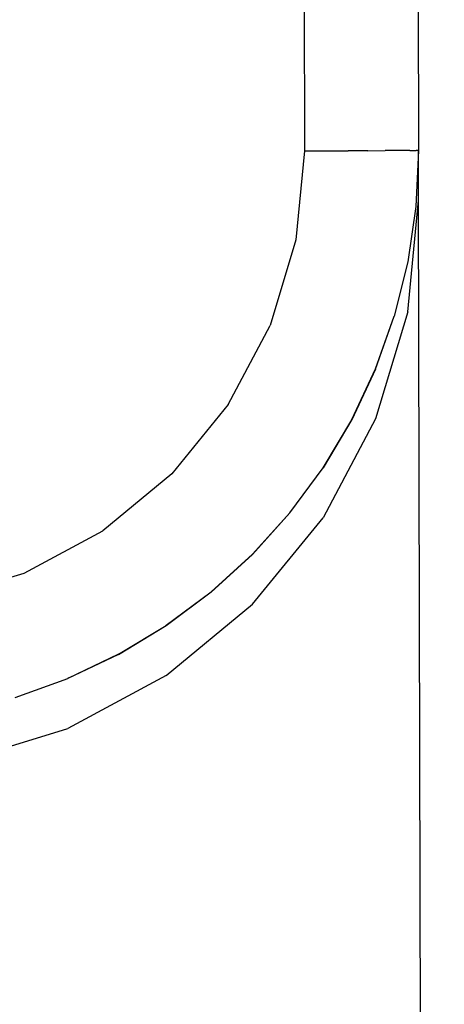
# Model space of a CAD drawing. Units: inches. Extents: x -99.3 to -45.6, y 1721.7 to 1745.1.
# Drawn here: x -97.9 to -97.5, y 1732 to 1732.9 of the extents above; entities that cross this region are included whole.
import ezdxf

# ---------------------------------------------------------------- set-up
doc = ezdxf.new("R2010")
doc.units = ezdxf.units.IN
doc.header["$MEASUREMENT"] = 0
doc.layers.add('72_FRANKEN_PROSERIE_D2_ANY', color=7, linetype='Continuous')

# ---------------------------------------------------------------- blocks, each defined once
blk = doc.blocks.new('6b8ab431-a601-478b-900e-be286cd1c5fc')
at = {"color": 18, "true_color": 0x000000}
for p, q in [((-10.44448, 3.8324), (-10.44174, 2.68773)), ((-10.33001, 3.8326), (-10.32728, 2.68793)), ((-10.44174, 2.68773), (-10.45033, 2.59839)), ((-10.44174, 2.68773), (-10.41941, 2.68779)), ((-10.41941, 2.68779), (-10.39794, 2.68783)), ((-10.37815, 2.68787), (-10.39794, 2.68783)), ((-10.37815, 2.68787), (-10.3608, 2.6879)), ((-10.34657, 2.68793), (-10.3608, 2.6879)), ((-10.33599, 2.68794), (-10.34657, 2.68793)), ((-10.33599, 2.68794), (-10.32948, 2.68794)), ((-10.32728, 2.68793), (-10.3299, 2.63182)), ((-10.32728, 2.68793), (-10.32948, 2.68794)), ((-10.32728, 2.63774), (-10.32728, 2.68787)), ((-10.33801, 2.52606), (-10.32728, 2.63774)), ((-10.3299, 2.63182), (-10.33801, 2.57624)), ((-10.3299, 2.63177), (-10.33801, 2.57619)), ((-10.30126, -8.23662), (-10.32728, 2.63774)), ((-10.45033, 2.59839), (-10.47618, 2.51243)), ((-10.33801, 2.57624), (-10.35152, 2.52173)), ((-10.33801, 2.57619), (-10.35152, 2.52167)), ((-10.33796, 2.57662), (-10.33801, 2.57619)), ((-10.33801, 2.52606), (-10.37032, 2.41862)), ((-10.37032, 2.4688), (-10.35152, 2.52173)), ((-10.37032, 2.46874), (-10.35152, 2.52167)), ((-10.5183, 2.43317), (-10.47618, 2.51243)), ((-10.39421, 2.41797), (-10.37032, 2.4688)), ((-10.37032, 2.46874), (-10.39421, 2.41791)), ((-10.37032, 2.46874), (-10.37054, 2.46832)), ((-10.37021, 2.4691), (-10.37032, 2.46874)), ((-10.5183, 2.43317), (-10.57507, 2.36365)), ((-10.37032, 2.41862), (-10.42297, 2.31954)), ((-10.39421, 2.41797), (-10.42297, 2.36972)), ((-10.42297, 2.36967), (-10.39421, 2.41791)), ((-10.57507, 2.36365), (-10.64432, 2.30654)), ((-10.45632, 2.32453), (-10.42297, 2.36972)), ((-10.45632, 2.32447), (-10.42297, 2.36967)), ((-10.42297, 2.36967), (-10.42339, 2.36915)), ((-10.4227, 2.37017), (-10.42297, 2.36967)), ((-10.49394, 2.28282), (-10.45632, 2.32453)), ((-10.49394, 2.28277), (-10.45632, 2.32447)), ((-10.49394, 2.23264), (-10.42297, 2.31954)), ((-10.72338, 2.26404), (-10.64432, 2.30654)), ((-10.53547, 2.245), (-10.49394, 2.28282)), ((-10.53547, 2.24495), (-10.49394, 2.28277)), ((-10.49458, 2.28224), (-10.49394, 2.28277)), ((-10.49347, 2.28335), (-10.49394, 2.28277)), ((-10.80921, 2.23778), (-10.72338, 2.26404)), ((-10.5805, 2.21144), (-10.53547, 2.245)), ((-10.53547, 2.24495), (-10.5805, 2.21138)), ((-10.5805, 2.16126), (-10.49394, 2.23264)), ((-10.62861, 2.18245), (-10.5805, 2.21144)), ((-10.62861, 2.18239), (-10.5805, 2.21138)), ((-10.5805, 2.21138), (-10.58134, 2.21093)), ((-10.5805, 2.21138), (-10.57981, 2.21195)), ((-10.62861, 2.18245), (-10.67932, 2.15831)), ((-10.62861, 2.18239), (-10.67932, 2.15826)), ((-10.73216, 2.13926), (-10.67932, 2.15831)), ((-10.73216, 2.13921), (-10.67932, 2.15826)), ((-10.68033, 2.15795), (-10.67932, 2.15826)), ((-10.5805, 2.16126), (-10.67932, 2.10813)), ((-10.67843, 2.15873), (-10.67932, 2.15826)), ((-10.78661, 2.0753), (-10.67932, 2.10813))]:
    blk.add_line(p, q, dxfattribs=at)

msp = doc.modelspace()

# ---------------------------------------------------------------- block references
at = {"layer": '72_FRANKEN_PROSERIE_D2_ANY'}
msp.add_blockref('6b8ab431-a601-478b-900e-be286cd1c5fc', (-87.21383, 1730.12062, 254.46653), dxfattribs=at)

doc.saveas('drawing.dxf')
